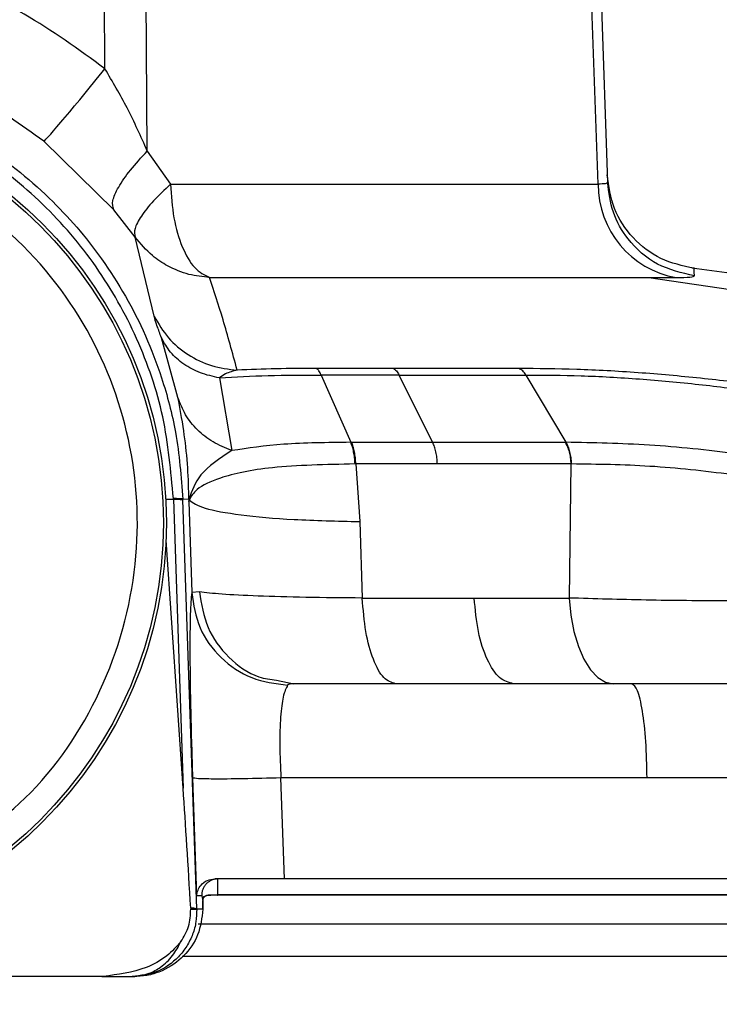
# Model space of a CAD drawing. Units: inches. Extents: x 0.4 to 10.6, y 0.4 to 8.1.
# Drawn here: x 7.9 to 7.9, y 6.5 to 6.5 of the extents above; entities that cross this region are included whole.
import ezdxf

# ---------------------------------------------------------------- set-up
doc = ezdxf.new("R2010")
doc.units = ezdxf.units.IN
doc.header["$MEASUREMENT"] = 0
doc.styles.add('SLDTEXTSTYLE0', font='TXT', dxfattribs={"width": 0.75})
doc.dimstyles.new('SLDDIMSTYLE1', dxfattribs={"dimtxt": 0.125, "dimasz": 0.13, "dimexe": 0, "dimexo": 0.0625, "dimgap": 0.03125, "dimtad": 0, "dimtih": 1, "dimtoh": 1, "dimdec": 1, "dimlfac": 25, "dimrnd": 1e-09, "dimzin": 12, "dimdsep": 46, "dimtxsty": 'SLDTEXTSTYLE0', "dimsah": 1, "dimcen": 0.09, "dimadec": 0, "dimazin": 3, "dimtfac": 1, "dimtdec": 1, "dimtofl": 0, "dimtmove": 0, "dimatfit": 3, "dimfxl": 0, "dimfrac": 2, "dimtolj": 1, "dimtzin": 12, "dimarcsym": 0})

# ---------------------------------------------------------------- blocks, each defined once
blk = doc.blocks.new('_D_5')
at = {"color": 7, "linetype": 'Continuous', "lineweight": 18}
for p, q in [((7.965928082296783, 6.778162957490517), (8.690090208097809, 6.778162957490516)), ((8.565090208097809, 6.778162957490516), (8.565090208097809, 6.38637851132163)), ((8.565090208097807, 5.796156559186399), (8.565090208097809, 6.187941005355299)), ((7.966944924359877, 5.7961565591864), (8.690090208097807, 5.796156559186399))]:
    blk.add_line(p, q, dxfattribs=at)
for points in [[(8.565090208097809, 6.778162957490516), (8.54509020809781, 6.648162957490516), (8.585090208097808, 6.648162957490516)], [(8.565090208097807, 5.796156559186399), (8.585090208097807, 5.926156559186399), (8.545090208097808, 5.926156559186399)]]:
    blk.add_solid(points, dxfattribs=at)
at = {"color": 7, "linetype": 'Continuous', "lineweight": 18, "insert": (8.403458258617212, 6.34907448657663), "char_height": 0.125, "attachment_point": 1, "style": 'SLDTEXTSTYLE0'}
blk.add_mtext('24.6', dxfattribs=at)

msp = doc.modelspace()

# ---------------------------------------------------------------- linework, layer by layer
at = {"color": 7, "linetype": 'Continuous', "lineweight": 25}
for p, q in [((7.919406901063112, 6.500621147730836), (7.91921243159634, 6.525229363711306)), ((7.921457600829903, 6.496634762703594), (7.92125560670122, 6.525229368260915)), ((7.943276349643797, 6.495038728075721), (7.942210122638571, 6.525229359054145)), ((7.942675094901931, 6.525229364053983), (7.943726326083007, 6.495126041693829)), ((7.919832163818011, 6.493798189911921), (7.916447157666529, 6.497107320885089)), ((7.921457600830058, 6.496634762703648), (7.922587519052146, 6.495038728883404)), ((7.922587529869706, 6.495038728079969), (7.943276349643676, 6.495038728079972)), ((7.9208686319537, 6.492473800724792), (7.919832164810203, 6.493798188409937)), ((7.921786490878615, 6.48863732571018), (7.920868629725799, 6.492473803804242)), ((7.95530619534247, 6.48996709865213), (7.947809973908939, 6.490972623936615)), ((7.924471312646419, 6.49051163151918), (7.945723859559743, 6.49051163151918)), ((7.945723858534369, 6.490511621598974), (7.956684782791405, 6.488913707385546)), ((7.94572385955978, 6.490511631519199), (7.947045245367505, 6.490511631519199)), ((7.922942080709299, 6.484705241940381), (7.922139051357886, 6.487598815110313)), ((7.924945133917208, 6.485655871540938), (7.92553955775382, 6.482137452100223)), ((7.929867840383901, 6.485795898063509), (7.931299239838908, 6.482537808430449)), ((7.935264092467682, 6.482537888949216), (7.933639503635381, 6.485796150483119)), ((7.94172300037139, 6.482537750818787), (7.939783843690336, 6.485795990684023)), ((7.931299239838832, 6.482537808430449), (7.931342897816097, 6.482537920532111)), ((7.931342897816097, 6.482537920532111), (7.935264092467682, 6.482537888949217)), ((7.935264092024571, 6.482537887493277), (7.941678315174455, 6.482537870863982)), ((7.941723000361815, 6.482537750792257), (7.941678315173889, 6.482537870859132)), ((7.935495291894422, 6.481488992779894), (7.931549223939946, 6.481488949301209)), ((7.931549223939946, 6.481488949301209), (7.931740550602463, 6.478698306643169)), ((7.941953633351738, 6.481488871886235), (7.935495286512239, 6.481488991083485)), ((7.941953633405933, 6.481488871886235), (7.941868793423748, 6.475001231180959)), ((7.941995151057128, 6.481489244933682), (7.941953633405769, 6.481488871886191)), ((7.923470299655859, 6.479794374130802), (7.923469800163404, 6.479928298064626)), ((7.923469799958702, 6.479928298069537), (7.923486539412088, 6.479794487180612)), ((7.922719103496472, 6.479784029724679), (7.922718103179124, 6.479813241227951)), ((7.922719105159978, 6.479784029838761), (7.923190621151638, 6.465792815299844)), ((7.923178356983739, 6.479784179268039), (7.923470299655948, 6.479794374130805)), ((7.923179235368846, 6.4797579532258), (7.923178356983739, 6.479784179268039)), ((7.92384631352988, 6.459963681511223), (7.923179235368846, 6.4797579532258)), ((7.923470299655948, 6.479794374130805), (7.923470815152176, 6.479668821013149)), ((7.923476654111516, 6.479724645077314), (7.923470299655865, 6.479794374130802)), ((7.923470815167206, 6.479668821013683), (7.923489651287521, 6.479746143452861)), ((7.923470815159805, 6.479668821012791), (7.923476654111516, 6.479724645077314)), ((7.923470815152176, 6.479668821013149), (7.923606068496347, 6.47526961789301)), ((7.923476655312407, 6.479724645139907), (7.923486551867412, 6.479794488021881)), ((7.931740562293348, 6.478698306511204), (7.931859600555138, 6.475001345400782)), ((7.923190621151638, 6.465792815299844), (7.922367273934871, 6.477798547380536)), ((7.923975577624687, 6.475300114981986), (7.923606067937127, 6.475269617683262)), ((7.931859600563138, 6.475001345400782), (7.935805601682083, 6.475001459620524)), ((7.935805596299901, 6.475001457924117), (7.937275581749528, 6.475001231181029)), ((7.937275581625369, 6.475001231181036), (7.941868793432334, 6.475001231181036)), ((7.927705915481223, 6.471019480975252), (7.928551874002797, 6.470852696629466)), ((7.944901328443899, 6.470852696629466), (7.928551874002797, 6.470852696629466)), ((7.957572521746103, 6.470852582409734), (7.944901328443899, 6.470852582409734)), ((7.923645644570873, 6.466293267132759), (7.923838482567524, 6.460589012978238)), ((7.928087673067791, 6.461403877731782), (7.927924866388155, 6.466293166692617)), ((7.945640028420911, 6.466293166692632), (7.927924866370353, 6.466293166692632)), ((7.970007265945947, 6.461403877731782), (7.928087673067841, 6.461403877731784)), ((7.924089744380638, 6.460589012978392), (7.923838482567438, 6.460589012978393)), ((7.92408974438072, 6.460589012978394), (7.924147222748217, 6.460349847146587)), ((7.924147108035289, 6.460307570574931), (7.924146737990301, 6.459942284943118)), ((7.924146833806086, 6.459939460735787), (7.924147203849311, 6.460304745750593)), ((7.924147222748217, 6.460349847146587), (7.924147108035289, 6.460307570574931)), ((7.924147203847352, 6.460304745789012), (7.924147317806295, 6.460346748874914)), ((7.923847034606333, 6.459942284943118), (7.92384631352988, 6.459963681511223)), ((7.92414673799025, 6.459942284943117), (7.923847034606281, 6.459942284943121)), ((7.919277601114614, 6.45668481461037), (7.884547376515866, 6.45668481461037)), ((7.919254406803584, 6.456682825929419), (7.884570570826891, 6.456682825929419)), ((7.919327986855079, 6.456685557343649), (7.919254406803584, 6.456682825929419)), ((7.919254406803584, 6.456682825929419), (7.919277601114614, 6.456684814610367)), ((7.919254406803584, 6.456682825929419), (7.920722901158702, 6.456682825929419)), ((7.919277601114621, 6.456684814610365), (7.919327986855079, 6.456685557343592)), ((7.920722901158702, 6.456682825929419), (7.920859300564372, 6.456682825929419))]:
    msp.add_line(p, q, dxfattribs=at)
at = {"color": 1, "linetype": 'Continuous', "lineweight": 25}
for p, q in [((7.92235209763136, 6.479784482369338), (7.922719105159976, 6.47978402983876)), ((7.969805307712876, 6.460631026720088), (7.924871960219303, 6.460631026720088)), ((7.969805307712876, 6.457644708393986), (7.923150774790325, 6.457644708393986))]:
    msp.add_line(p, q, dxfattribs=at)
at = {"color": 7, "linetype": 'Continuous', "lineweight": 25, "flags": 128}
msp.add_lwpolyline([(7.941868793432334, 6.475001231181036), (7.941951621476013, 6.474166167937565), (7.942102159779363, 6.473377238230658), (7.942315485783152, 6.472660239834889), (7.942584623788392, 6.472038618391643), (7.942900773059696, 6.47153270074338), (7.943253595606796, 6.471159030251733), (7.943631554233847, 6.470929825834335), (7.94402228980242, 6.470852582409734)], dxfattribs=at)
at = {"color": 7, "linetype": 'Continuous', "lineweight": 25}
for radius in [0.02047189101150426, 0.02032242354096929]:
    msp.add_circle((7.901912488815237, 6.478635259575088), radius, dxfattribs=at)
for centre, radius, start, end in [((7.947838989038953, 6.495004826244245), 0.004562765344152645, 179.5742822978456, 259.981796442562), ((7.924855890098898, 6.460633418390489), 1.624711842577916e-05, 289.9460735479402, 351.5349656792137), ((7.923616345842453, 6.45874332786221), 0.001241832583691775, 79.32813219793734, 92.72160888639027)]:
    msp.add_arc(centre, radius, start, end, dxfattribs=at)
msp.add_ellipse((7.923150436460772, 6.433885215699636), major_axis=(-0.001520701611333664, 0.04512391897980361), ratio=0.03487971949412256, start_param=5.327948265242096, end_param=5.496616795240905, dxfattribs=at)
for points, knots in [([(7.919406901063112, 6.500621147730836), (7.918131521342489, 6.501549595421617), (7.915581082565547, 6.503406257366795), (7.911228985588772, 6.505322306263068), (7.906645503258202, 6.506526151117706), (7.901916368321744, 6.506925460525656), (7.897185797169839, 6.506527393868682), (7.892599245384456, 6.505323656254074), (7.888244792344882, 6.503406909329666), (7.885693484931761, 6.501549603816934), (7.884418076424529, 6.50062112956123)], [0, 0, 0, 0, 0.124990767645112, 0.2499501092949156, 0.3749045413269282, 0.4998834476703281, 0.6249064386416516, 0.7499642646104436, 0.875006162570609, 0.9999999999999999, 0.9999999999999999, 0.9999999999999999, 0.9999999999999999]), ([(7.916447157666529, 6.497107320885089), (7.915354576306128, 6.497900584721697), (7.913190749781783, 6.499471621344385), (7.909527857090196, 6.501057803505381), (7.905752308500242, 6.502025629060044), (7.901915260244769, 6.502339727192881), (7.898077503843519, 6.502026545970193), (7.894300027217765, 6.501058907446556), (7.890635448621777, 6.499472425317997), (7.888470762154666, 6.497900816939137), (7.887377775848039, 6.497107285652473)], [0, 0, 0, 0, 0.1287445242802945, 0.2549748939519476, 0.3786903877628316, 0.4998909239788594, 0.6211538384225124, 0.744927190700253, 0.8712094836858996, 1, 1, 1, 1]), ([(7.880646620845637, 6.479784179261094), (7.880702358601085, 6.480613945557532), (7.880807105822284, 6.482173314303116), (7.881261865928362, 6.484323106659356), (7.881815004473324, 6.486132410072232), (7.882604474580708, 6.48810746771445), (7.883728965109576, 6.490239978740185), (7.885310592082837, 6.492466397049558), (7.887459319074874, 6.49481262781399), (7.890340253733281, 6.497091762852002), (7.894051724429286, 6.498984636331802), (7.897949165817617, 6.500102841375641), (7.9019109384358, 6.500469497663274), (7.905872393523471, 6.500103395311508), (7.909768900667214, 6.498986320381612), (7.913480205476516, 6.497094496729852), (7.916713346291187, 6.494538560171272), (7.919425292914992, 6.491384951202653), (7.921148821854585, 6.488365530944089), (7.922240642945586, 6.485503818028573), (7.922940220540479, 6.482860574907582), (7.923094368836764, 6.48086919072371), (7.923178356983651, 6.479784179268037)], [0, 0, 0, 0, 0.03815313858333451, 0.0717006850099753, 0.1006389998669322, 0.1249649738236805, 0.1692997310672372, 0.2109875141270477, 0.2500263063166822, 0.3150724192618141, 0.3784269125697085, 0.4400886847655078, 0.5000571260258567, 0.5600043906698884, 0.6216494748817609, 0.6849902452371619, 0.7500255980885622, 0.8095605278295419, 0.874992190862557, 0.9084421268330294, 0.950114426915845, 1, 1, 1, 1]), ([(7.916447161706409, 6.497107325857884), (7.916511298515367, 6.497166247616672), (7.916639571967456, 6.497284090981906), (7.917332462870407, 6.498092105360207), (7.91828726712237, 6.499240251154459), (7.919033689361643, 6.500160848393643), (7.919406901063112, 6.500621147730837)], [0, 0, 0, 0, 0.2500002448637524, 0.4999998433504071, 0.749999531927957, 1, 1, 1, 1]), ([(7.921457595177612, 6.496634765585064), (7.921146294933248, 6.49733586512265), (7.920541582461613, 6.498697777430493), (7.919777598261465, 6.499992795503621), (7.919406905880739, 6.500621150556666)], [0, 0, 0, 0, 0.5147905144456086, 1, 1, 1, 1]), ([(7.922718112426262, 6.479813241459538), (7.92259920258216, 6.481142017940811), (7.922361348711715, 6.483799952878122), (7.921047659319579, 6.487608110651902), (7.91908407146231, 6.491106055401275), (7.916474015676009, 6.494162808020118), (7.913332166106861, 6.496666955541358), (7.90976829596358, 6.498525788245173), (7.905914033135429, 6.499669544386277), (7.901911348738234, 6.500054957479547), (7.897908506254261, 6.499669104779676), (7.894053614979044, 6.498525176017588), (7.890488667041298, 6.496665821526699), (7.887346181009947, 6.494160266893719), (7.884737074972568, 6.491101787132195), (7.882775746972339, 6.487603470383365), (7.881463626630177, 6.483797055975755), (7.881225781649977, 6.481140936185847), (7.881106879307255, 6.479813101285534)], [0, 0, 0, 0, 0.0624755563183788, 0.1249690720800703, 0.187466114369424, 0.2499659891128347, 0.3124675384492091, 0.3749712039613468, 0.4374837641332283, 0.50001142757599, 0.5625401314584976, 0.6250630172243229, 0.6875867588540857, 0.7501126563589141, 0.8126290113836373, 0.8751149101683369, 0.937568033852475, 0.9999999999999999, 0.9999999999999999, 0.9999999999999999, 0.9999999999999999]), ([(7.911051944826151, 6.461905597318395), (7.912730920429023, 6.463035528739001), (7.916182264104883, 6.465358243646822), (7.919646542988276, 6.470761150413815), (7.92124229246162, 6.476897683261398), (7.920770920081884, 6.48312072170992), (7.918390029174011, 6.488889582770486), (7.914202324161113, 6.493650525796188), (7.908676482665466, 6.496915139935355), (7.904548979611371, 6.497435232474689), (7.902541072668589, 6.49768824195934)], [0, 0, 0, 0, 0.1216175322265595, 0.2500000000033157, 0.3783824677800711, 0.5000000000066339, 0.6216175322312997, 0.7500000000033175, 0.8783824677753342, 1, 1, 1, 1]), ([(7.919832196223427, 6.493798214273506), (7.919796576754238, 6.493928136972123), (7.919725337814369, 6.494187982374801), (7.920028173198568, 6.494871740962886), (7.920592808776163, 6.495701847621453), (7.921169329911857, 6.496323795163089), (7.921457590766715, 6.496634769243534)], [0, 0, 0, 0, 0.2499997148824075, 0.4999994402440093, 0.7499994712051282, 1, 1, 1, 1]), ([(7.943726326011773, 6.495126040929419), (7.943707682790168, 6.495098567197075), (7.943670555066645, 6.495043853630918), (7.943407376393314, 6.495040431717618), (7.943276349596339, 6.495038728075246)], [0, 0, 0, 0, 0.5021374820523892, 1, 1, 1, 1]), ([(7.947911882476645, 6.490961245392771), (7.94736024916378, 6.491081292715492), (7.946256983552646, 6.491321387140138), (7.944903754827413, 6.492384150539713), (7.943946897880164, 6.493814225546802), (7.943791337318252, 6.494932542819112), (7.943713556937856, 6.495491702170148)], [0, 0, 0, 0, 0.2500001385935863, 0.4999998173722788, 0.7499995890618454, 1, 1, 1, 1]), ([(7.947935917650671, 6.490598295161183), (7.947317675581687, 6.490739244999773), (7.946081192753703, 6.491021144378297), (7.944734703413249, 6.492227396199755), (7.94391379585959, 6.493647805747697), (7.943788816042455, 6.494633296110701), (7.943726326082953, 6.495126041693829)], [0, 0, 0, 0, 0.2796858023836963, 0.5593710121452501, 0.7796853264986662, 1, 1, 1, 1]), ([(7.922587529869769, 6.495038728079973), (7.922294900132664, 6.494761752714493), (7.921709913125556, 6.494208059874869), (7.9211260644897, 6.493465147289791), (7.920796631166201, 6.492845263735579), (7.920844622770206, 6.492597662132593), (7.920868629708708, 6.492473803874897)], [0, 0, 0, 0, 0.2501165755805045, 0.5000002680002432, 0.7498841085525388, 1, 1, 1, 1]), ([(7.924471312646419, 6.490511631519196), (7.924135355050495, 6.490549011441481), (7.923429236630586, 6.490627576867537), (7.922493922168592, 6.491018626622377), (7.921586607012502, 6.491612214907225), (7.921132807842817, 6.492156784152065), (7.920868629708708, 6.492473803874897)], [0, 0, 0, 0, 0.2379091170623576, 0.5000393259773921, 0.7089490532049875, 0.9999999999999999, 0.9999999999999999, 0.9999999999999999, 0.9999999999999999]), ([(7.925806747429528, 6.486031875518629), (7.925575806419612, 6.48687840023553), (7.925105623796704, 6.488601875905337), (7.924685223611189, 6.489867597963014), (7.924471312646419, 6.490511631519183)], [0, 0, 0, 0, 0.4911730010066997, 1, 1, 1, 1]), ([(7.947045245443427, 6.490511631514537), (7.947304319484668, 6.490515339150793), (7.947824276724495, 6.490522780314348), (7.947898617579036, 6.490573064711526), (7.947935917338387, 6.490598294390758)], [0, 0, 0, 0, 0.4982602825738663, 1, 1, 1, 1]), ([(7.922139050767261, 6.487598816746274), (7.922066488477103, 6.48779757111925), (7.921879381352648, 6.488310073675597), (7.921821763727496, 6.488513059883333), (7.921786490878615, 6.48863732571018)], [0, 0, 0, 0, 0.387811476284018, 1, 1, 1, 1]), ([(7.921786517578552, 6.488637324854742), (7.921999351656202, 6.488277225886503), (7.922425021330524, 6.487557025379963), (7.923403323088579, 6.486745860225061), (7.92454679522747, 6.486181936763074), (7.925386764146048, 6.486081896398805), (7.925806747217456, 6.486031876381968)], [0, 0, 0, 0, 0.2499990366179974, 0.4999998575058329, 0.7500007549030515, 0.9999999999999999, 0.9999999999999999, 0.9999999999999999, 0.9999999999999999]), ([(7.924945133917208, 6.485655871540938), (7.924630023343795, 6.485725632725979), (7.923999801485802, 6.485865155253505), (7.923201188542242, 6.486301969688411), (7.922543630921291, 6.486873411689246), (7.922273912771468, 6.487357010191979), (7.922139053853348, 6.487598809162223)], [0, 0, 0, 0, 0.2499997264667671, 0.5000000171539261, 0.7500002992343577, 1, 1, 1, 1]), ([(7.929645098012401, 6.486108089008979), (7.928983967824028, 6.486108391725725), (7.92765069955401, 6.486109002199486), (7.926424770432079, 6.486057693555236), (7.925806745037808, 6.486031827422745)], [0, 0, 0, 0, 0.4958718385794318, 0.9999999999999999, 0.9999999999999999, 0.9999999999999999, 0.9999999999999999]), ([(7.933363802007042, 6.486108125777841), (7.932746201299152, 6.486107145459596), (7.93151989490074, 6.486105198942179), (7.930267001021438, 6.486107130369989), (7.929645098016658, 6.486108089079085)], [0, 0, 0, 0, 0.503626751592498, 1, 1, 1, 1]), ([(7.92986782761892, 6.485795847240435), (7.929833886858192, 6.485870001217793), (7.92976600531666, 6.486018309216376), (7.929685400455019, 6.486078162405588), (7.929645098012279, 6.486108089009043)], [0, 0, 0, 0, 0.4999998521235853, 1, 1, 1, 1]), ([(7.939438664828654, 6.486108103787922), (7.938447772851975, 6.486106469069383), (7.936461105380388, 6.486103191575746), (7.934397927002611, 6.48610647835051), (7.933363802017126, 6.486108125777577)], [0, 0, 0, 0, 0.4987709271180992, 1, 1, 1, 1]), ([(7.933363802017126, 6.486108125777577), (7.933413539427553, 6.486078221528742), (7.933513014247866, 6.486018413031394), (7.933597332061646, 6.485870236500634), (7.933639490968308, 6.485796148235655)], [0, 0, 0, 0, 0.500000002698851, 1, 1, 1, 1]), ([(7.960387335611854, 6.483361316662587), (7.959107243356134, 6.483710219460318), (7.957169896514721, 6.484238264005642), (7.953887253866502, 6.484863948318685), (7.951160040405055, 6.48529340143277), (7.948218662430682, 6.485654929974992), (7.945190794487354, 6.485922617826753), (7.942189073660188, 6.486088951386669), (7.940355762621989, 6.48610171759515), (7.939438664857372, 6.486108103778955)], [0, 0, 0, 0, 0.2372936946877398, 0.3591305140984661, 0.4837241528255545, 0.6109227565374872, 0.7399728582717964, 0.8699237033706513, 0.9999999999999999, 0.9999999999999999, 0.9999999999999999, 0.9999999999999999]), ([(7.939783843690336, 6.485795990683979), (7.93973094174151, 6.485870122227247), (7.939625135266631, 6.486018388925254), (7.939500822650522, 6.486078198348133), (7.939438664828467, 6.486108103787988)], [0, 0, 0, 0, 0.4999878210268607, 1, 1, 1, 1]), ([(7.925806744491774, 6.48603182853395), (7.925611507755609, 6.485984456417009), (7.925296863314483, 6.485908111290819), (7.925041895709866, 6.485725265292523), (7.924945135390828, 6.485655875155073)], [0, 0, 0, 0, 0.6204995564715586, 1, 1, 1, 1]), ([(7.92494513539067, 6.485655875155073), (7.925715416069892, 6.485701428338122), (7.927248046519639, 6.485792065682803), (7.928997585033391, 6.485794591077282), (7.929867827618422, 6.485795847240436)], [0, 0, 0, 0, 0.5025873519271029, 1, 1, 1, 1]), ([(7.933639503635296, 6.485796150483352), (7.933018319080635, 6.485793337155001), (7.931776286688529, 6.485787712023282), (7.930503872985774, 6.485793165198212), (7.929867838611217, 6.485795891046493)], [0, 0, 0, 0, 0.5001355508984757, 1, 1, 1, 1]), ([(7.933639490968308, 6.485796148235655), (7.934683187724229, 6.485792426544307), (7.936772252531943, 6.485784977201981), (7.938779444705524, 6.485792317565831), (7.939783843690336, 6.485795990683979)], [0, 0, 0, 0, 0.4995999894625573, 1, 1, 1, 1]), ([(7.939783819706166, 6.485795927191685), (7.940656908579852, 6.485791921089256), (7.942400669299365, 6.48578391997475), (7.945258519780087, 6.485623641850313), (7.948139977531184, 6.48535870789793), (7.951808223908801, 6.484881560915458), (7.955978962847145, 6.484106223474213), (7.95842695245264, 6.483395280474282), (7.959632820422216, 6.48304507335335)], [0, 0, 0, 0, 0.1302462693907763, 0.2601319696906159, 0.3889878857283783, 0.5159789591565835, 0.7615735506214603, 1, 1, 1, 1]), ([(7.923469800163404, 6.479928298064626), (7.923454208195082, 6.48045351724545), (7.92342137062425, 6.481559658669982), (7.923208372952361, 6.483294994000485), (7.923037390095308, 6.48420049623797), (7.922942080709299, 6.484705241940381)], [0, 0, 0, 0, 0.2857865011295727, 0.6018826025659586, 0.9999999999999999, 0.9999999999999999, 0.9999999999999999, 0.9999999999999999]), ([(7.925539557144529, 6.482137450952112), (7.925229970609271, 6.48226503772957), (7.924610796806222, 6.482520211586377), (7.923856996683615, 6.483125650468162), (7.923262091896179, 6.48385350099604), (7.923048751660275, 6.484421325677498), (7.922942081670671, 6.484705237676617)], [0, 0, 0, 0, 0.2499997095408897, 0.5000000106236353, 0.7500003061173669, 1, 1, 1, 1]), ([(7.931299258042564, 6.482537876895068), (7.930168952040092, 6.482524281346501), (7.927936194635502, 6.482497425290118), (7.926331710561414, 6.482256335734906), (7.925539476835747, 6.482137294804783)], [0, 0, 0, 0, 0.5062377131298453, 1, 1, 1, 1]), ([(7.931511503229112, 6.481489111137943), (7.931504544692868, 6.48159071988438), (7.931490627613647, 6.481793937475586), (7.931443925068784, 6.482076839715114), (7.931381390699827, 6.482333723221529), (7.931326635583686, 6.482469825698607), (7.931299258042393, 6.482537876895448)], [0, 0, 0, 0, 0.2499999097108821, 0.5000000613557244, 0.7500001838649545, 1, 1, 1, 1]), ([(7.931549231642429, 6.481488953622612), (7.931542711877402, 6.48159057968167), (7.931529672340194, 6.481793831911268), (7.931484458352037, 6.482076789374477), (7.931423474474637, 6.482333725233175), (7.931369756948279, 6.482469855457925), (7.931342898199802, 6.482537920533044)], [0, 0, 0, 0, 0.2499998628693321, 0.4999999999838965, 0.7500001368283159, 1, 1, 1, 1]), ([(7.935495291892559, 6.481488992779296), (7.935488144410588, 6.481590612768068), (7.9354738494388, 6.481793852857145), (7.935423309579802, 6.482076790769095), (7.93535485416629, 6.482333708132483), (7.935294346356159, 6.482469828701833), (7.935264092467675, 6.482537888949204)], [0, 0, 0, 0, 0.2499998631336873, 0.5000000006542004, 0.7500001373533647, 1, 1, 1, 1]), ([(7.941678315173889, 6.482537870859132), (7.94171436509993, 6.482469803600197), (7.941786464991668, 6.482333669007453), (7.94186800199416, 6.48207672482028), (7.941928168905839, 6.481793758528131), (7.941945145318239, 6.481590500731681), (7.94195363351978, 6.481488871889248)], [0, 0, 0, 0, 0.2499998622374639, 0.4999999994755518, 0.7500001369843199, 1, 1, 1, 1]), ([(7.956998133188614, 6.480606151260858), (7.955979225749132, 6.480862991917077), (7.953934736981338, 6.481378355547186), (7.949972146812109, 6.482017909509729), (7.945684388979057, 6.482464439203194), (7.943046859177329, 6.48251324215497), (7.941722995741502, 6.482537737970476)], [0, 0, 0, 0, 0.246484740655333, 0.4945839672720175, 0.7463149780636164, 1, 1, 1, 1]), ([(7.941995151049995, 6.481489244931778), (7.941986869233344, 6.481590825443358), (7.941970305503679, 6.481793987648429), (7.941910944089688, 6.482076812213641), (7.941830277233367, 6.482333632422195), (7.941758759432289, 6.482469711120012), (7.941723000361815, 6.482537750792257)], [0, 0, 0, 0, 0.2499959026223264, 0.4999947140093045, 0.7499961689469269, 1, 1, 1, 1]), ([(7.925539557144529, 6.482137450952112), (7.924967775902473, 6.481755619466085), (7.92388543414829, 6.481032839266259), (7.923614394023829, 6.480191406494758), (7.923486539412088, 6.479794487180612)], [0, 0, 0, 0, 0.5282816077676492, 1, 1, 1, 1]), ([(7.931511503228728, 6.481489111137944), (7.930098028195618, 6.481459839939097), (7.927423157288604, 6.481404446899688), (7.925001493458451, 6.480884862973805), (7.923798037517036, 6.480301246891332), (7.923585653614128, 6.479918946330186), (7.923489652623584, 6.479746140236817)], [0, 0, 0, 0, 0.3194355892056036, 0.6045023394241539, 0.8212286022931062, 1, 1, 1, 1]), ([(7.93154923779231, 6.481488953753922), (7.931542945632157, 6.481488979482142), (7.931530361948226, 6.481489030935983), (7.931517789257238, 6.481489084404986), (7.931511503229653, 6.481489111138135)], [0, 0, 0, 0, 0.5000252857694627, 1, 1, 1, 1]), ([(7.956446113670073, 6.479578590150171), (7.95546898722309, 6.479845285872923), (7.953514791609599, 6.480378661684362), (7.949749705955988, 6.48100657016273), (7.945717604988781, 6.481439710050132), (7.943237969610472, 6.481472710342966), (7.941995151190802, 6.481489250424683)], [0, 0, 0, 0, 0.2485374967578978, 0.4970604239109508, 0.7479215796756931, 1, 1, 1, 1]), ([(7.923178356983681, 6.479784179268038), (7.923169496680277, 6.479788008836354), (7.92315177606956, 6.479795667974677), (7.923055650518058, 6.479804265644769), (7.922915507496007, 6.479810586748423), (7.922783910628348, 6.479812356246329), (7.92271811222422, 6.479813240994883)], [0, 0, 0, 0, 0.2500000047953289, 0.5000001198540376, 0.7500001727799318, 1, 1, 1, 1]), ([(7.923486538070592, 6.479794487065965), (7.923487151917538, 6.479786434404144), (7.92348837961161, 6.479770329078107), (7.923489228286221, 6.479754203184724), (7.923489652623589, 6.479746140236835)], [0, 0, 0, 0, 0.4999999257318827, 1, 1, 1, 1]), ([(7.923489652465474, 6.479746140218607), (7.923676152808329, 6.479609634480563), (7.924049155336035, 6.479336621656256), (7.925876690602379, 6.479013767204748), (7.928439437486318, 6.478779073033909), (7.930640192913125, 6.478725228684891), (7.931740565199805, 6.478698306643155)], [0, 0, 0, 0, 0.2499987636186024, 0.4999999963831784, 0.7500012311143993, 1, 1, 1, 1]), ([(7.923606068496347, 6.47526961789301), (7.92357979232128, 6.474981870505424), (7.923527196074909, 6.47440589502757), (7.923513183540314, 6.472288691728777), (7.92354814109166, 6.469512060185639), (7.923613139779476, 6.467366318052443), (7.923645644574457, 6.466293267034585)], [0, 0, 0, 0, 0.2495101786284172, 0.4994371819342348, 0.7496766115937121, 1, 1, 1, 1]), ([(7.923606067937127, 6.475269617683262), (7.923696015788349, 6.474684601554639), (7.923875916066328, 6.473514539538349), (7.924955117848313, 6.472050029613469), (7.926461091833272, 6.47101416154359), (7.927651413259772, 6.470858947204393), (7.928246558851458, 6.4707813420066)], [0, 0, 0, 0, 0.2499936338031585, 0.4999999844720547, 0.7500063441195622, 1, 1, 1, 1]), ([(7.931859600555238, 6.475001345400789), (7.93092251117619, 6.47500927758466), (7.929049090855914, 6.475025135532448), (7.926744948351343, 6.475090873120307), (7.924930658007979, 6.475181495696548), (7.924293824760468, 6.475260582453443), (7.923975591604844, 6.475300103047434)], [0, 0, 0, 0, 0.25035555042126, 0.500508474367584, 0.7503981379253593, 0.9999999999999999, 0.9999999999999999, 0.9999999999999999, 0.9999999999999999]), ([(7.956453480257442, 6.475001231180633), (7.95543634290877, 6.474963275408671), (7.953400502663685, 6.474887305444344), (7.949556529044173, 6.474856158184616), (7.945543053778189, 6.474887275520596), (7.943092845149572, 6.474963267722273), (7.941868794839017, 6.475001231133624)], [0, 0, 0, 0, 0.2498285602736001, 0.5000416492825104, 0.7502358912165622, 1, 1, 1, 1]), ([(7.928551874002797, 6.470852696629466), (7.928479208767117, 6.470850366734136), (7.928337357448747, 6.470845818496988), (7.928276326067602, 6.470802479970762), (7.928246558827993, 6.470781342184425)], [0, 0, 0, 0, 0.5122633791061614, 1, 1, 1, 1]), ([(7.928246558827993, 6.470781342184425), (7.928169049858498, 6.470628543628279), (7.928021774463315, 6.470338209904495), (7.927892511427095, 6.469271341060861), (7.927849409308935, 6.467901487134237), (7.927899796234652, 6.466827521078684), (7.927924866370358, 6.466293166692632)], [0, 0, 0, 0, 0.2644553994615205, 0.5024937593383727, 0.752464577059304, 1, 1, 1, 1]), ([(7.927924866388151, 6.466293166692616), (7.927298759628885, 6.466276285696162), (7.926046547513846, 6.466242523741093), (7.924675322480283, 6.466234730701907), (7.923837975085509, 6.466252107842862), (7.923709754779333, 6.466279547361554), (7.923645644570828, 6.466293267132758)], [0, 0, 0, 0, 0.2796794930740744, 0.5593583592118632, 0.7796789891620964, 1, 1, 1, 1]), ([(7.969965694216826, 6.466293052472901), (7.965939022912172, 6.466293071509523), (7.957885680331598, 6.466293109582767), (7.949721912381431, 6.466293147656011), (7.945640028420911, 6.466293166692632)], [0, 0, 0, 0, 0.5000000017838776, 1, 1, 1, 1]), ([(7.923838482567438, 6.460589012978393), (7.923882714468547, 6.460769340781099), (7.923952820400063, 6.461055153695991), (7.924317994918565, 6.46134854582209), (7.924595818527131, 6.461386934643778), (7.924718437290671, 6.461403877731782)], [0, 0, 0, 0, 0.488493509177355, 0.7742441912310095, 1, 1, 1, 1]), ([(7.928087673067815, 6.461403877731782), (7.927565021573111, 6.461403877731782), (7.926519706255773, 6.461403877731782), (7.925392191612128, 6.461403877731782), (7.924888145606415, 6.461403877731782), (7.92471843614088, 6.461403877731782)], [0, 0, 0, 0, 0.3987819172386951, 0.7975732406595247, 1, 1, 1, 1]), ([(7.924871960274596, 6.4606310268687), (7.924869884143348, 6.460850519073464), (7.924866382181087, 6.461220752611613), (7.924871731623443, 6.461372367086796), (7.924874705625793, 6.461402026041711), (7.924875800839572, 6.461403395112288), (7.92487618692012, 6.461403877731782)], [0, 0, 0, 0, 0.4994143957519127, 0.84239874914805, 0.9444430132081761, 0.9999999999999999, 0.9999999999999999, 0.9999999999999999, 0.9999999999999999]), ([(7.92411864322202, 6.460468765732021), (7.924143533030108, 6.460499907938942), (7.924228283121482, 6.460605947522408), (7.924395804603988, 6.460613096463598), (7.924514127584372, 6.460618145869891)], [0, 0, 0, 0, 0.2936847345592723, 1, 1, 1, 1]), ([(7.924147222748466, 6.46034984714438), (7.924155880764423, 6.460406016090888), (7.924172905759152, 6.460516465877883), (7.924269689569813, 6.460599685739662), (7.924389789604911, 6.46064139960977), (7.924500036093426, 6.460640177278417), (7.924555430090199, 6.460639563110837)], [0, 0, 0, 0, 0.2566407000026774, 0.5046544827997254, 0.7511107305976746, 1, 1, 1, 1]), ([(7.924514127581694, 6.460618145869891), (7.924522716437389, 6.460619394008744), (7.924538073002423, 6.460621625636117), (7.924550120637297, 6.460634076109862), (7.924555430085788, 6.460639563091308)], [0, 0, 0, 0, 0.5592953682016878, 1, 1, 1, 1]), ([(7.924861432464214, 6.460618145869891), (7.924798248291677, 6.460618145869891), (7.924663560464269, 6.460618145869891), (7.924565948333475, 6.460618145869891), (7.924514127584372, 6.460618145869891)], [0, 0, 0, 0, 0.469115685893396, 1, 1, 1, 1]), ([(7.924555430085788, 6.460639563091308), (7.924597970985597, 6.460637833119724), (7.924662836228281, 6.460635195304651), (7.924774334233654, 6.460632407833573), (7.924839025404336, 6.460631492619134), (7.924871960137757, 6.460631026676978)], [0, 0, 0, 0, 0.483320939802528, 0.7369550290662281, 1, 1, 1, 1]), ([(7.969805307712876, 6.460618145869891), (7.968860880621777, 6.460618145869891), (7.965702557826347, 6.460618145869891), (7.959566774281157, 6.460618145869891), (7.951532692356495, 6.460618145869891), (7.942958258565501, 6.460618145869892), (7.93406944132765, 6.460618145869891), (7.927914401223034, 6.460618145869891), (7.924861432464214, 6.460618145869891)], [0, 0, 0, 0, 0.07938885953557759, 0.265489678491616, 0.4515904974476527, 0.6366828396578821, 0.8197906234216334, 1, 1, 1, 1]), ([(7.923847034606281, 6.459942284943121), (7.923842698085862, 6.459738150281883), (7.9238339041951, 6.459324192145577), (7.923666501690792, 6.458713903592683), (7.923382129677675, 6.45813302185379), (7.922853951557305, 6.4574624680067), (7.921965473457393, 6.456827162290198), (7.921137100585484, 6.456730939055683), (7.920722901158702, 6.456682825929419)], [0, 0, 0, 0, 0.1200921598339076, 0.243531041559372, 0.3704828493723503, 0.5011002959604343, 0.7505423240637654, 1, 1, 1, 1]), ([(7.92414673799025, 6.459942284943117), (7.924096400349503, 6.459519022634345), (7.923999003334331, 6.458700063205608), (7.923299470285516, 6.457666057974354), (7.922418383062526, 6.457024618660065), (7.921556342245185, 6.456727155888952), (7.921082954656752, 6.456697049722828), (7.920859300564372, 6.456682825929419)], [0, 0, 0, 0, 0.2778227674546994, 0.5375521755888337, 0.7767907026695637, 0.894543764929293, 1, 1, 1, 1]), ([(7.923083409249726, 6.458367606623435), (7.923229375078757, 6.458607620067649), (7.92352406403081, 6.45909218080918), (7.923547532047197, 6.459659049840903), (7.923559375846104, 6.459945136347216)], [0, 0, 0, 0, 0.4953216875477893, 1, 1, 1, 1]), ([(7.923557379688702, 6.459983759705816), (7.923557570372938, 6.459980435007711), (7.923557951741407, 6.459973785611532), (7.92355863743362, 6.459960912081314), (7.923559084451509, 6.459951360947558), (7.923559375779161, 6.459945136343471)], [0, 0, 0, 0, 0.2583178003904732, 0.516635598598255, 1, 1, 1, 1]), ([(7.923559375801394, 6.459945136345519), (7.923638425654977, 6.459945887815651), (7.923796525345701, 6.459947390755759), (7.923830198177642, 6.459943986880343), (7.923847034591861, 6.459942284942811)], [0, 0, 0, 0, 0.5000000519954338, 1, 1, 1, 1]), ([(7.969805307712876, 6.459219511543592), (7.968219222200155, 6.459219511543592), (7.964355255971733, 6.459219511543592), (7.957580034477022, 6.459219511543592), (7.95000288231772, 6.459219511543592), (7.942501224440687, 6.459219511543592), (7.934514631049292, 6.459219511543592), (7.928259094811366, 6.459219511543592), (7.924648530339049, 6.459219511543592), (7.923918683326836, 6.459219511543592)], [0, 0, 0, 0, 0.1376400779224021, 0.3353139591175511, 0.489837443910778, 0.6443756960009444, 0.802187157524978, 0.9600137005821012, 0.9999999999999999, 0.9999999999999999, 0.9999999999999999, 0.9999999999999999]), ([(7.969805307712876, 6.459219511543592), (7.968196984589543, 6.459219511543592), (7.964313823543624, 6.459219511543592), (7.95751884396374, 6.459219511543592), (7.94994960053132, 6.459219511543592), (7.942456373189803, 6.459219511543592), (7.934478509797029, 6.459219511543592), (7.92823793782725, 6.459219511543592), (7.924639575119126, 6.459219511543592), (7.923918683326836, 6.459219511543592)], [0, 0, 0, 0, 0.1395234830364232, 0.3368677266763566, 0.4911335169597638, 0.6454140662318795, 0.8029623499827536, 0.9605257067752465, 1, 1, 1, 1]), ([(7.923083409249704, 6.458367606623452), (7.922866669889732, 6.458128349003245), (7.922390419349945, 6.457602618140209), (7.921123886582129, 6.456909709086199), (7.9200332665992, 6.456773585467518), (7.919327986855079, 6.456685557343649)], [0, 0, 0, 0, 0.2278521343779519, 0.5006691078353576, 1, 1, 1, 1]), ([(7.920722901158702, 6.456682825929419), (7.921002741132107, 6.456712423974071), (7.921483571069391, 6.456763280275196), (7.922152854090625, 6.457138250633834), (7.922700207482426, 6.45764549140925), (7.922959621425888, 6.458134337681231), (7.923083409249704, 6.458367606623452)], [0, 0, 0, 0, 0.2910048890607491, 0.5000138502508554, 0.7614153017780465, 0.9999999999999999, 0.9999999999999999, 0.9999999999999999, 0.9999999999999999])]:
    msp.add_open_spline(points, degree=3, knots=knots, dxfattribs=at)
for points in [[(7.922587529869713, 6.495038728079969), (7.922622399615078, 6.494482020791414), (7.922692139105809, 6.493368606214305), (7.923120981054242, 6.491942816722629), (7.923727797492623, 6.490879722722848), (7.92422347426182, 6.490634328587084), (7.924471312646419, 6.490511631519201)], [(7.922719105159978, 6.479784029838761), (7.92278489743363, 6.479783295770594), (7.922916481980933, 6.47978182763426), (7.923056602181516, 6.479776241504688), (7.923152689709993, 6.479768503590837), (7.923170386815888, 6.479761470014244), (7.923179235368836, 6.479757953225947)], [(7.933473635650874, 6.470852696629474), (7.933277134993093, 6.47091290420667), (7.932884133677529, 6.471033319361063), (7.932374846909308, 6.471968906088203), (7.931993149262145, 6.473323468578767), (7.931904116735994, 6.47444205312678), (7.931859600472919, 6.475001345400787)], [(7.939181520944118, 6.470852696629466), (7.93894948636053, 6.470912901314781), (7.938485417193355, 6.471033310685409), (7.937884030874033, 6.471968867210246), (7.937433301319369, 6.473323390783612), (7.937328158600798, 6.474441952179831), (7.937275587241514, 6.475001232877939)], [(7.945640028420919, 6.466293166692635), (7.945626117354622, 6.466895736476947), (7.945598295222027, 6.468100876045572), (7.945426245469445, 6.46960259484734), (7.945185435033852, 6.470649202146727), (7.94499603065223, 6.47078486513522), (7.944901328461419, 6.470852696629466)], [(7.924876186920184, 6.461403877731782), (7.924823539521006, 6.461400815193232), (7.924718244722651, 6.461394690116134), (7.924566646736605, 6.461345786783853), (7.924427465017933, 6.461269871335007), (7.924306342869186, 6.46116711571735), (7.924207936932265, 6.461042409453947), (7.924136968359457, 6.460900579731557), (7.924093412060648, 6.460747275858346), (7.924090966940641, 6.46064176727171), (7.924089744380638, 6.460589012978392)]]:
    msp.add_open_spline(points, degree=3, dxfattribs=at)
at = {"color": 1, "linetype": 'Continuous', "lineweight": 25}
for points, knots in [([(7.94793590769158, 6.490598296245246), (7.947919884642363, 6.490840256637387), (7.947903861162903, 6.491082223526546), (7.947911872915584, 6.490961240742679), (7.947911873130706, 6.490961237494187)], [0, 0, 0, 0, 0.9999731491421534, 1, 1, 1, 1]), ([(7.923975591604844, 6.475300103047434), (7.924072797627995, 6.474707936606358), (7.924267209393802, 6.473523605432937), (7.925343084040994, 6.472078977597231), (7.926558440297981, 6.471179745750607), (7.927419040562979, 6.471059548024194), (7.927705915481223, 6.471019480975252)], [0, 0, 0, 0, 0.285713133417771, 0.571425442393762, 0.857137748877783, 1, 1, 1, 1])]:
    msp.add_open_spline(points, degree=3, knots=knots, dxfattribs=at)

# ---------------------------------------------------------------- dimensions: what is measured, and where the dimension line sits
at = {"color": 7, "linetype": 'Continuous', "lineweight": 18}
dim = msp.add_linear_dim(base=(8.565090208097809, 6.778162957490516), p1=(7.916944924359878, 5.7961565591864), p2=(7.915928082296783, 6.778162957490517), angle=90.0000000000002, dimstyle='SLDDIMSTYLE1', dxfattribs=at)
dim.commit()
dim.dimension.update_dxf_attribs({"geometry": '_D_5', "text_midpoint": (8.565090208097807, 6.287159758338458), "dimtype": 160})

doc.saveas('drawing.dxf')
